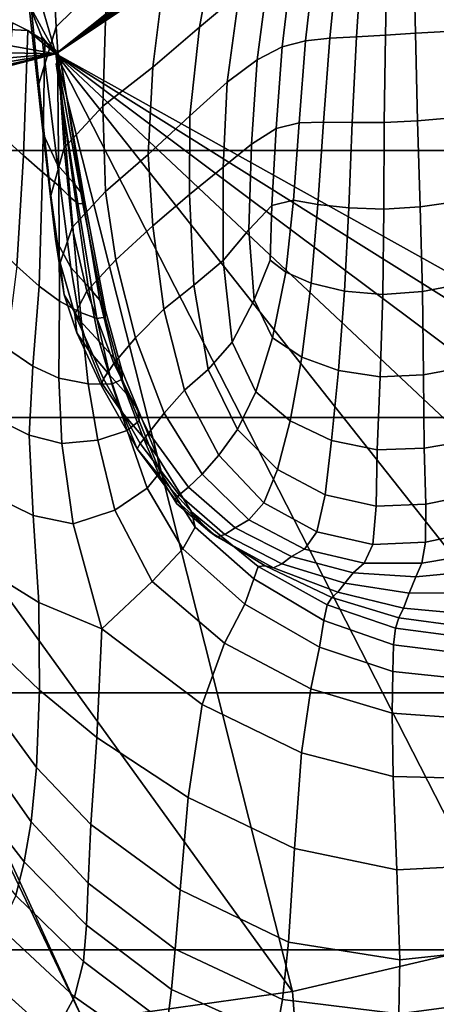
# Model space of a CAD drawing. Units: inches. Extents: x -1.4 to 19.7, y 0 to 6.9.
# Drawn here: x 6.8 to 7.4, y 1.5 to 3 of the extents above; entities that cross this region are included whole.
import ezdxf

# ---------------------------------------------------------------- set-up
doc = ezdxf.new("R2010")
doc.units = ezdxf.units.IN
doc.header["$MEASUREMENT"] = 0

msp = doc.modelspace()

# ---------------------------------------------------------------- linework, layer by layer
for points in [[(19.7276, 6.8995, -1.3555), (19.7276, 1.4208, -7.1978), (-1.3708, 1.4208, -7.1978), (-1.3708, 6.8995, -1.3555)], [(7.4697, 3.3648, -4.5668), (8.4913, 2.0611, -5.9583), (7.4302, 3.3541, -4.5784)], [(8.4913, 2.0611, -5.9583), (6.8573, 2.9713, -4.9868), (7.4302, 3.3541, -4.5784)], [(7.4302, 3.3541, -4.5784), (6.8573, 2.9713, -4.9868), (7.3957, 3.3447, -4.5883)], [(7.3233, 3.3433, -4.5898), (6.8573, 2.9713, -4.9868), (6.8115, 3.1307, -4.8168)], [(6.8573, 2.9713, -4.9868), (7.3669, 3.3388, -4.5946), (7.3957, 3.3447, -4.5883)], [(7.3443, 3.3384, -4.5951), (6.8573, 2.9713, -4.9868), (7.3233, 3.3433, -4.5898)], [(7.3443, 3.3384, -4.5951), (7.3669, 3.3388, -4.5946), (6.8573, 2.9713, -4.9868)], [(6.8581, 3.0125, -4.5323), (6.9352, 3.0888, -4.4383), (6.946, 3.3192, -4.6155), (6.8463, 3.228, -4.7129)], [(6.8317, 2.926, -4.6348), (6.8581, 3.0125, -4.5323), (6.8463, 3.228, -4.7129), (6.8115, 3.1307, -4.8168)], [(7.1103, 3.1944, -4.3836), (7.0763, 3.012, -4.2619), (7.1371, 3.0632, -4.3072), (7.1724, 3.2217, -4.4167)], [(19.7276, 3.1865, -4.3344), (-1.3708, 3.1865, -4.3344), (-1.3708, 2.8243, -4.6471), (19.7276, 2.8243, -4.6471)], [(7.0301, 3.1509, -4.3797), (7.0052, 2.9513, -4.2472), (7.0763, 3.012, -4.2619), (7.1103, 3.1944, -4.3836)], [(6.9292, 2.8918, -4.299), (7.0052, 2.9513, -4.2472), (7.0301, 3.1509, -4.3797), (6.9352, 3.0888, -4.4383)], [(6.8382, 2.8493, -4.7232), (6.8317, 2.926, -4.6348), (6.8115, 3.1307, -4.8168), (6.8166, 3.0472, -4.9059)], [(6.8573, 2.9713, -4.9868), (6.8166, 3.0472, -4.9059), (6.8115, 3.1307, -4.8168)], [(7.3241, 3.1221, -4.4495), (7.316, 2.9976, -4.3651), (7.36, 2.9998, -4.372), (7.3625, 3.1254, -4.4553)], [(7.36, 2.9998, -4.372), (7.4057, 3.0029, -4.3695), (7.4027, 3.1297, -4.4522), (7.3625, 3.1254, -4.4553)], [(7.4057, 3.0029, -4.3695), (7.4528, 3.0054, -4.3567), (7.4448, 3.1326, -4.439), (7.4027, 3.1297, -4.4522)], [(7.1818, 3.0942, -4.347), (7.1643, 2.9622, -4.2591), (7.2026, 2.9821, -4.2962), (7.2178, 3.1103, -4.3818)], [(7.2026, 2.9821, -4.2962), (7.2383, 2.9916, -4.3266), (7.2525, 3.1172, -4.4117), (7.2178, 3.1103, -4.3818)], [(7.2383, 2.9916, -4.3266), (7.275, 2.9952, -4.3497), (7.2874, 3.1195, -4.4348), (7.2525, 3.1172, -4.4117)], [(7.2874, 3.1195, -4.4348), (7.275, 2.9952, -4.3497), (7.316, 2.9976, -4.3651), (7.3241, 3.1221, -4.4495)], [(7.1371, 3.0632, -4.3072), (7.1189, 2.9283, -4.2208), (7.1643, 2.9622, -4.2591), (7.1818, 3.0942, -4.347)], [(6.8702, 2.8282, -4.3889), (6.9292, 2.8918, -4.299), (6.9352, 3.0888, -4.4383), (6.8581, 3.0125, -4.5323)], [(7.0763, 3.012, -4.2619), (7.0619, 2.8771, -4.1874), (7.1189, 2.9283, -4.2208), (7.1371, 3.0632, -4.3072)], [(6.8599, 2.8024, -4.775), (6.8382, 2.8493, -4.7232), (6.8166, 3.0472, -4.9059), (6.8364, 2.9973, -4.9591)], [(6.8573, 2.9713, -4.9868), (6.8364, 2.9973, -4.9591), (6.8166, 3.0472, -4.9059)], [(6.5943, 3.0183, -4.9367), (6.7917, 3.0188, -4.9362), (6.8147, 3.0072, -4.9486)], [(6.7768, 2.8451, -4.7642), (6.8081, 2.8164, -4.7645), (6.8147, 3.0072, -4.9486), (6.7917, 3.0188, -4.9362)], [(6.8573, 2.9713, -4.9868), (6.5013, 2.9794, -4.9783), (6.5943, 3.0183, -4.9367)], [(6.8573, 2.9713, -4.9868), (6.5943, 3.0183, -4.9367), (6.8147, 3.0072, -4.9486)], [(6.8147, 3.0072, -4.9486), (6.8081, 2.8164, -4.7645), (6.8374, 2.7913, -4.7732), (6.8407, 2.991, -4.9659)], [(6.8573, 2.9713, -4.9868), (6.8147, 3.0072, -4.9486), (6.8407, 2.991, -4.9659)], [(6.8499, 2.7554, -4.4888), (6.8702, 2.8282, -4.3889), (6.8581, 3.0125, -4.5323), (6.8317, 2.926, -4.6348)], [(7.0052, 2.9513, -4.2472), (6.9983, 2.8182, -4.1839), (7.0619, 2.8771, -4.1874), (7.0763, 3.012, -4.2619)], [(7.409, 2.8695, -4.2859), (7.4612, 2.8738, -4.2744), (7.4528, 3.0054, -4.3567), (7.4057, 3.0029, -4.3695)], [(6.8838, 2.7755, -4.8005), (6.8599, 2.8024, -4.775), (6.8364, 2.9973, -4.9591), (6.8573, 2.9713, -4.9868)], [(6.8407, 2.991, -4.9659), (6.8374, 2.7913, -4.7732), (6.8621, 2.77, -4.7863), (6.8598, 2.9748, -4.9831)], [(6.8573, 2.9713, -4.9868), (6.8407, 2.991, -4.9659), (6.8598, 2.9748, -4.9831)], [(7.1936, 2.8576, -4.2181), (7.2284, 2.8665, -4.2458), (7.2383, 2.9916, -4.3266), (7.2026, 2.9821, -4.2962)], [(7.2284, 2.8665, -4.2458), (7.2653, 2.8672, -4.2655), (7.275, 2.9952, -4.3497), (7.2383, 2.9916, -4.3266)], [(7.275, 2.9952, -4.3497), (7.2653, 2.8672, -4.2655), (7.3093, 2.8668, -4.2804), (7.316, 2.9976, -4.3651)], [(7.316, 2.9976, -4.3651), (7.3093, 2.8668, -4.2804), (7.358, 2.8669, -4.288), (7.36, 2.9998, -4.372)], [(7.358, 2.8669, -4.288), (7.409, 2.8695, -4.2859), (7.4057, 3.0029, -4.3695), (7.36, 2.9998, -4.372)], [(6.8573, 2.9713, -4.9868), (6.4296, 2.9348, -5.0258), (6.5013, 2.9794, -4.9783)], [(6.8573, 2.9713, -4.9868), (6.8598, 2.9748, -4.9831), (6.8655, 2.9593, -4.9997)], [(6.8621, 2.77, -4.7863), (6.8793, 2.7531, -4.8), (6.8617, 2.9632, -4.9956), (6.8598, 2.9748, -4.9831)], [(6.8655, 2.9593, -4.9997), (6.8598, 2.9748, -4.9831), (6.8617, 2.9632, -4.9956)], [(7.1643, 2.9622, -4.2591), (7.1558, 2.8337, -4.1795), (7.1936, 2.8576, -4.2181), (7.2026, 2.9821, -4.2962)], [(7.2181, 1.5414, -6.513), (6.2913, 2.8247, -5.1433), (6.8573, 2.9713, -4.9868)], [(6.8573, 2.9713, -4.9868), (6.2913, 2.8247, -5.1433), (6.3265, 2.8518, -5.1144)], [(6.8573, 2.9713, -4.9868), (6.3265, 2.8518, -5.1144), (6.3733, 2.8904, -5.0732)], [(6.8573, 2.9713, -4.9868), (6.3733, 2.8904, -5.0732), (6.4296, 2.9348, -5.0258)], [(6.8969, 2.7586, -4.8101), (6.8838, 2.7755, -4.8005), (6.8573, 2.9713, -4.9868), (6.8655, 2.9593, -4.9997)], [(8.3927, 2.0092, -6.0137), (6.8573, 2.9713, -4.9868), (8.4913, 2.0611, -5.9583)], [(8.3927, 2.0092, -6.0137), (8.2518, 1.9276, -6.1009), (6.8573, 2.9713, -4.9868)], [(6.8573, 2.9713, -4.9868), (8.2518, 1.9276, -6.1009), (8.0773, 1.8251, -6.2103)], [(7.8495, 1.717, -6.3257), (6.8573, 2.9713, -4.9868), (8.0773, 1.8251, -6.2103)], [(7.8495, 1.717, -6.3257), (7.5489, 1.6186, -6.4306), (6.8573, 2.9713, -4.9868)], [(7.5489, 1.6186, -6.4306), (7.2181, 1.5414, -6.513), (6.8573, 2.9713, -4.9868)], [(6.8793, 2.7531, -4.8), (6.8909, 2.7431, -4.8102), (6.8582, 2.9562, -5.003), (6.8617, 2.9632, -4.9956)], [(6.8655, 2.9593, -4.9997), (6.8617, 2.9632, -4.9956), (6.8582, 2.9562, -5.003)], [(6.8655, 2.9593, -4.9997), (6.8582, 2.9562, -5.003), (6.8654, 2.9555, -5.0037)], [(6.9012, 2.7486, -4.8116), (6.8969, 2.7586, -4.8101), (6.8655, 2.9593, -4.9997), (6.8654, 2.9555, -5.0037)], [(7.1189, 2.9283, -4.2208), (7.1125, 2.7988, -4.1456), (7.1558, 2.8337, -4.1795), (7.1643, 2.9622, -4.2591)], [(6.8582, 2.9562, -5.003), (6.8909, 2.7431, -4.8102), (6.8987, 2.7426, -4.8128), (6.8612, 2.954, -5.0053)], [(6.8582, 2.9562, -5.003), (6.8612, 2.954, -5.0053), (6.8654, 2.9555, -5.0037)], [(6.8612, 2.954, -5.0053), (6.8987, 2.7426, -4.8128), (6.9012, 2.7486, -4.8116), (6.8654, 2.9555, -5.0037)], [(6.933, 2.7615, -4.2355), (6.9983, 2.8182, -4.1839), (7.0052, 2.9513, -4.2472), (6.9292, 2.8918, -4.299)], [(7.0619, 2.8771, -4.1874), (7.0611, 2.7569, -4.1319), (7.1125, 2.7988, -4.1456), (7.1189, 2.9283, -4.2208)], [(6.857, 2.6891, -4.5756), (6.8499, 2.7554, -4.4888), (6.8317, 2.926, -4.6348), (6.8382, 2.8493, -4.7232)], [(6.8826, 2.7065, -4.32), (6.933, 2.7615, -4.2355), (6.9292, 2.8918, -4.299), (6.8702, 2.8282, -4.3889)], [(6.9983, 2.8182, -4.1839), (7.0054, 2.7093, -4.1479), (7.0611, 2.7569, -4.1319), (7.0619, 2.8771, -4.1874)], [(7.413, 2.7382, -4.2125), (7.409, 2.8695, -4.2859), (7.358, 2.8669, -4.288), (7.3574, 2.7345, -4.2136)], [(7.4697, 2.7465, -4.2024), (7.4612, 2.8738, -4.2744), (7.409, 2.8695, -4.2859), (7.413, 2.7382, -4.2125)], [(7.1516, 2.7033, -4.1059), (7.1869, 2.7404, -4.15), (7.1936, 2.8576, -4.2181), (7.1558, 2.8337, -4.1795)], [(7.1869, 2.7404, -4.15), (7.2199, 2.7482, -4.1746), (7.2284, 2.8665, -4.2458), (7.1936, 2.8576, -4.2181)], [(7.2199, 2.7482, -4.1746), (7.2568, 2.7419, -4.1895), (7.2653, 2.8672, -4.2655), (7.2284, 2.8665, -4.2458)], [(7.2653, 2.8672, -4.2655), (7.2568, 2.7419, -4.1895), (7.304, 2.7365, -4.2042), (7.3093, 2.8668, -4.2804)], [(7.3093, 2.8668, -4.2804), (7.304, 2.7365, -4.2042), (7.3574, 2.7345, -4.2136), (7.358, 2.8669, -4.288)], [(6.7594, 2.6866, -4.6196), (6.7983, 2.6476, -4.6134), (6.8081, 2.8164, -4.7645), (6.7768, 2.8451, -4.7642)], [(6.8802, 2.6455, -4.6261), (6.857, 2.6891, -4.5756), (6.8382, 2.8493, -4.7232), (6.8599, 2.8024, -4.775)], [(19.7276, 2.8243, -4.6471), (-1.3708, 2.8243, -4.6471), (-1.3708, 2.417, -4.9504), (19.7276, 2.417, -4.9504)], [(6.8999, 1.4968, -6.5606), (6.2697, 2.8149, -5.1538), (6.2913, 2.8247, -5.1433)], [(7.2181, 1.5414, -6.513), (6.8999, 1.4968, -6.5606), (6.2913, 2.8247, -5.1433)], [(6.8499, 2.7554, -4.4888), (6.864, 2.6528, -4.415), (6.8826, 2.7065, -4.32), (6.8702, 2.8282, -4.3889)], [(7.1124, 2.6563, -4.0694), (7.1516, 2.7033, -4.1059), (7.1558, 2.8337, -4.1795), (7.1125, 2.7988, -4.1456)], [(6.8999, 1.4968, -6.5606), (6.5684, 1.4866, -6.5715), (6.2697, 2.8149, -5.1538)], [(6.8081, 2.8164, -4.7645), (6.7983, 2.6476, -4.6134), (6.832, 2.6174, -4.6168), (6.8374, 2.7913, -4.7732)], [(6.9488, 2.6572, -4.2033), (7.0054, 2.7093, -4.1479), (6.9983, 2.8182, -4.1839), (6.933, 2.7615, -4.2355)], [(6.907, 2.6169, -4.6503), (6.8802, 2.6455, -4.6261), (6.8599, 2.8024, -4.775), (6.8838, 2.7755, -4.8005)], [(7.0611, 2.7569, -4.1319), (7.0679, 2.6187, -4.0671), (7.1124, 2.6563, -4.0694), (7.1125, 2.7988, -4.1456)], [(6.8374, 2.7913, -4.7732), (6.832, 2.6174, -4.6168), (6.8633, 2.5943, -4.6276), (6.8621, 2.77, -4.7863)], [(6.8633, 2.5943, -4.6276), (6.8949, 2.5768, -4.6434), (6.8793, 2.7531, -4.8), (6.8621, 2.77, -4.7863)], [(6.9248, 2.5956, -4.6582), (6.907, 2.6169, -4.6503), (6.8838, 2.7755, -4.8005), (6.8969, 2.7586, -4.8101)], [(6.857, 2.6891, -4.5756), (6.8701, 2.6042, -4.4982), (6.864, 2.6528, -4.415), (6.8499, 2.7554, -4.4888)], [(6.8949, 2.5768, -4.6434), (6.9202, 2.5678, -4.6567), (6.8909, 2.7431, -4.8102), (6.8793, 2.7531, -4.8)], [(6.9048, 2.6094, -4.2838), (6.9488, 2.6572, -4.2033), (6.933, 2.7615, -4.2355), (6.8826, 2.7065, -4.32)], [(6.9334, 2.5803, -4.6584), (6.9248, 2.5956, -4.6582), (6.8969, 2.7586, -4.8101), (6.9012, 2.7486, -4.8116)], [(6.8987, 2.7426, -4.8128), (6.9325, 2.57, -4.6598), (6.9334, 2.5803, -4.6584), (6.9012, 2.7486, -4.8116)], [(7.0054, 2.7093, -4.1479), (7.0221, 2.5822, -4.0972), (7.0679, 2.6187, -4.0671), (7.0611, 2.7569, -4.1319)], [(7.1843, 2.6567, -4.1036), (7.208, 2.6384, -4.1091), (7.2199, 2.7482, -4.1746), (7.1869, 2.7404, -4.15)], [(7.208, 2.6384, -4.1091), (7.2467, 2.6217, -4.12), (7.2568, 2.7419, -4.1895), (7.2199, 2.7482, -4.1746)], [(6.8909, 2.7431, -4.8102), (6.9202, 2.5678, -4.6567), (6.9325, 2.57, -4.6598), (6.8987, 2.7426, -4.8128)], [(7.1597, 2.5964, -4.0554), (7.1843, 2.6567, -4.1036), (7.1869, 2.7404, -4.15), (7.1516, 2.7033, -4.1059)], [(7.2568, 2.7419, -4.1895), (7.2467, 2.6217, -4.12), (7.2978, 2.6096, -4.134), (7.304, 2.7365, -4.2042)], [(7.304, 2.7365, -4.2042), (7.2978, 2.6096, -4.134), (7.356, 2.6045, -4.1445), (7.3574, 2.7345, -4.2136)], [(7.4164, 2.6091, -4.1447), (7.413, 2.7382, -4.2125), (7.3574, 2.7345, -4.2136), (7.356, 2.6045, -4.1445)], [(7.4782, 2.6209, -4.1363), (7.4697, 2.7465, -4.2024), (7.413, 2.7382, -4.2125), (7.4164, 2.6091, -4.1447)], [(6.864, 2.6528, -4.415), (6.8866, 2.5743, -4.375), (6.9048, 2.6094, -4.2838), (6.8826, 2.7065, -4.32)], [(6.9789, 2.5384, -4.1576), (7.0221, 2.5822, -4.0972), (7.0054, 2.7093, -4.1479), (6.9488, 2.6572, -4.2033)], [(7.1265, 2.5317, -4.0141), (7.1597, 2.5964, -4.0554), (7.1516, 2.7033, -4.1059), (7.1124, 2.6563, -4.0694)], [(6.8802, 2.6455, -4.6261), (6.8941, 2.5647, -4.5476), (6.8701, 2.6042, -4.4982), (6.857, 2.6891, -4.5756)], [(6.7983, 2.6476, -4.6134), (6.7823, 2.5226, -4.5281), (6.8224, 2.4952, -4.5331), (6.832, 2.6174, -4.6168)], [(6.8701, 2.6042, -4.4982), (6.8894, 2.5461, -4.4559), (6.8866, 2.5743, -4.375), (6.864, 2.6528, -4.415)], [(6.907, 2.6169, -4.6503), (6.9234, 2.533, -4.5722), (6.8941, 2.5647, -4.5476), (6.8802, 2.6455, -4.6261)], [(6.9458, 2.499, -4.2387), (6.9789, 2.5384, -4.1576), (6.9488, 2.6572, -4.2033), (6.9048, 2.6094, -4.2838)], [(7.0679, 2.6187, -4.0671), (7.0898, 2.4901, -4.0153), (7.1265, 2.5317, -4.0141), (7.1124, 2.6563, -4.0694)], [(7.1843, 2.6567, -4.1036), (7.1597, 2.5964, -4.0554), (7.188, 2.5384, -4.0451), (7.208, 2.6384, -4.1091)], [(7.208, 2.6384, -4.1091), (7.188, 2.5384, -4.0451), (7.2323, 2.5091, -4.0556), (7.2467, 2.6217, -4.12)], [(6.832, 2.6174, -4.6168), (6.8224, 2.4952, -4.5331), (6.8622, 2.4768, -4.5451), (6.8633, 2.5943, -4.6276)], [(6.9457, 2.5081, -4.5814), (6.9234, 2.533, -4.5722), (6.907, 2.6169, -4.6503), (6.9248, 2.5956, -4.6582)], [(7.0221, 2.5822, -4.0972), (7.0539, 2.4585, -4.0515), (7.0898, 2.4901, -4.0153), (7.0679, 2.6187, -4.0671)], [(7.2467, 2.6217, -4.12), (7.2323, 2.5091, -4.0556), (7.2884, 2.4885, -4.0675), (7.2978, 2.6096, -4.134)], [(7.4782, 2.6209, -4.1363), (7.4164, 2.6091, -4.1447), (7.418, 2.4822, -4.0782), (7.4865, 2.4945, -4.0715)], [(6.8941, 2.5647, -4.5476), (6.908, 2.5191, -4.5052), (6.8894, 2.5461, -4.4559), (6.8701, 2.6042, -4.4982)], [(6.9303, 2.4757, -4.3309), (6.9458, 2.499, -4.2387), (6.9048, 2.6094, -4.2838), (6.8866, 2.5743, -4.375)], [(7.2978, 2.6096, -4.134), (7.2884, 2.4885, -4.0675), (7.3518, 2.4787, -4.0764), (7.356, 2.6045, -4.1445)], [(7.4164, 2.6091, -4.1447), (7.356, 2.6045, -4.1445), (7.3518, 2.4787, -4.0764), (7.418, 2.4822, -4.0782)], [(6.8622, 2.4768, -4.5451), (6.9066, 2.468, -4.5649), (6.8949, 2.5768, -4.6434), (6.8633, 2.5943, -4.6276)], [(6.9583, 2.4892, -4.5831), (6.9457, 2.5081, -4.5814), (6.9248, 2.5956, -4.6582), (6.9334, 2.5803, -4.6584)], [(7.1597, 2.5964, -4.0554), (7.1265, 2.5317, -4.0141), (7.1625, 2.4559, -4.0019), (7.188, 2.5384, -4.0451)], [(6.9266, 2.4662, -4.4133), (6.9303, 2.4757, -4.3309), (6.8866, 2.5743, -4.375), (6.8894, 2.5461, -4.4559)], [(6.9066, 2.468, -4.5649), (6.943, 2.4678, -4.5819), (6.9202, 2.5678, -4.6567), (6.8949, 2.5768, -4.6434)], [(6.9202, 2.5678, -4.6567), (6.943, 2.4678, -4.5819), (6.9588, 2.4753, -4.5856), (6.9325, 2.57, -4.6598)], [(6.9325, 2.57, -4.6598), (6.9588, 2.4753, -4.5856), (6.9583, 2.4892, -4.5831), (6.9334, 2.5803, -4.6584)], [(7.0229, 2.4234, -4.1151), (7.0539, 2.4585, -4.0515), (7.0221, 2.5822, -4.0972), (6.9789, 2.5384, -4.1576)], [(6.9234, 2.533, -4.5722), (6.9387, 2.4826, -4.5246), (6.908, 2.5191, -4.5052), (6.8941, 2.5647, -4.5476)], [(6.8894, 2.5461, -4.4559), (6.908, 2.5191, -4.5052), (6.9288, 2.4679, -4.4648), (6.9266, 2.4662, -4.4133)], [(6.9995, 2.3935, -4.1978), (7.0229, 2.4234, -4.1151), (6.9789, 2.5384, -4.1576), (6.9458, 2.499, -4.2387)], [(7.188, 2.5384, -4.0451), (7.1625, 2.4559, -4.0019), (7.2148, 2.4118, -4.0106), (7.2323, 2.5091, -4.0556)], [(6.9654, 2.4531, -4.5354), (6.9387, 2.4826, -4.5246), (6.9234, 2.533, -4.5722), (6.9457, 2.5081, -4.5814)], [(7.1265, 2.5317, -4.0141), (7.0898, 2.4901, -4.0153), (7.1342, 2.3987, -3.9988), (7.1625, 2.4559, -4.0019)], [(6.7823, 2.5226, -4.5281), (6.7676, 2.4146, -4.4821), (6.8167, 2.3901, -4.4894), (6.8224, 2.4952, -4.5331)], [(6.9288, 2.4679, -4.4648), (6.908, 2.5191, -4.5052), (6.9387, 2.4826, -4.5246), (6.9587, 2.4245, -4.4661)], [(6.9826, 2.4298, -4.5414), (6.9654, 2.4531, -4.5354), (6.9457, 2.5081, -4.5814), (6.9583, 2.4892, -4.5831)], [(7.2323, 2.5091, -4.0556), (7.2148, 2.4118, -4.0106), (7.2778, 2.382, -4.0181), (7.2884, 2.4885, -4.0675)], [(6.8224, 2.4952, -4.5331), (6.8167, 2.3901, -4.4894), (6.8665, 2.3771, -4.5019), (6.8622, 2.4768, -4.5451)], [(6.9863, 2.3773, -4.2913), (6.9995, 2.3935, -4.1978), (6.9458, 2.499, -4.2387), (6.9303, 2.4757, -4.3309)], [(7.4865, 2.4945, -4.0715), (7.418, 2.4822, -4.0782), (7.4192, 2.3699, -4.025), (7.4937, 2.3826, -4.0186)], [(6.9587, 2.4245, -4.4661), (6.9387, 2.4826, -4.5246), (6.9654, 2.4531, -4.5354), (6.99, 2.3874, -4.4762)], [(6.9588, 2.4753, -4.5856), (6.9847, 2.4119, -4.5462), (6.9826, 2.4298, -4.5414), (6.9583, 2.4892, -4.5831)], [(7.0898, 2.4901, -4.0153), (7.0539, 2.4585, -4.0515), (7.1059, 2.3594, -4.0308), (7.1342, 2.3987, -3.9988)], [(7.2884, 2.4885, -4.0675), (7.2778, 2.382, -4.0181), (7.3473, 2.3677, -4.0232), (7.3518, 2.4787, -4.0764)], [(7.418, 2.4822, -4.0782), (7.3518, 2.4787, -4.0764), (7.3473, 2.3677, -4.0232), (7.4192, 2.3699, -4.025)], [(6.8665, 2.3771, -4.5019), (6.9216, 2.3824, -4.5238), (6.9066, 2.468, -4.5649), (6.8622, 2.4768, -4.5451)], [(6.9216, 2.3824, -4.5238), (6.9662, 2.397, -4.5427), (6.943, 2.4678, -4.5819), (6.9066, 2.468, -4.5649)], [(6.9817, 2.3691, -4.3869), (6.9863, 2.3773, -4.2913), (6.9303, 2.4757, -4.3309), (6.9266, 2.4662, -4.4133)], [(6.9266, 2.4662, -4.4133), (6.9288, 2.4679, -4.4648), (6.9587, 2.4245, -4.4661), (6.9817, 2.3691, -4.3869)], [(6.943, 2.4678, -4.5819), (6.9662, 2.397, -4.5427), (6.9847, 2.4119, -4.5462), (6.9588, 2.4753, -4.5856)], [(6.99, 2.3874, -4.4762), (6.9654, 2.4531, -4.5354), (6.9826, 2.4298, -4.5414), (7.0127, 2.3569, -4.4888)], [(7.1059, 2.3594, -4.0308), (7.0539, 2.4585, -4.0515), (7.0229, 2.4234, -4.1151), (7.0805, 2.3305, -4.0929)], [(7.1625, 2.4559, -4.0019), (7.1342, 2.3987, -3.9988), (7.1955, 2.3374, -3.9995), (7.2148, 2.4118, -4.0106)], [(6.9817, 2.3691, -4.3869), (6.9587, 2.4245, -4.4661), (6.99, 2.3874, -4.4762), (7.0165, 2.3263, -4.4205)], [(6.9826, 2.4298, -4.5414), (6.9847, 2.4119, -4.5462), (7.0168, 2.3334, -4.4973), (7.0127, 2.3569, -4.4888)], [(7.0805, 2.3305, -4.0929), (7.0229, 2.4234, -4.1151), (6.9995, 2.3935, -4.1978), (7.0597, 2.3108, -4.1745)], [(19.7276, 2.417, -4.9504), (-1.3708, 2.417, -4.9504), (-1.3708, 1.9969, -5.224), (19.7276, 1.9969, -5.224)], [(6.8167, 2.3901, -4.4894), (6.7676, 2.4146, -4.4821), (6.7623, 2.2969, -4.4487), (6.8229, 2.2673, -4.4534)], [(6.9847, 2.4119, -4.5462), (6.9662, 2.397, -4.5427), (6.9969, 2.309, -4.4961), (7.0168, 2.3334, -4.4973)], [(7.2681, 2.2989, -3.9994), (7.2778, 2.382, -4.0181), (7.2148, 2.4118, -4.0106), (7.1955, 2.3374, -3.9995)], [(6.8665, 2.3771, -4.5019), (6.8167, 2.3901, -4.4894), (6.8229, 2.2673, -4.4534), (6.8839, 2.2549, -4.461)], [(6.9472, 2.2758, -4.4796), (6.9969, 2.309, -4.4961), (6.9662, 2.397, -4.5427), (6.9216, 2.3824, -4.5238)], [(7.0597, 2.3108, -4.1745), (6.9995, 2.3935, -4.1978), (6.9863, 2.3773, -4.2913), (7.0457, 2.299, -4.265)], [(7.1342, 2.3987, -3.9988), (7.1059, 2.3594, -4.0308), (7.1744, 2.2868, -4.0226), (7.1955, 2.3374, -3.9995)], [(6.8839, 2.2549, -4.461), (6.9472, 2.2758, -4.4796), (6.9216, 2.3824, -4.5238), (6.8665, 2.3771, -4.5019)], [(7.0457, 2.299, -4.265), (6.9863, 2.3773, -4.2913), (6.9817, 2.3691, -4.3869), (7.0394, 2.2916, -4.3425)], [(7.0165, 2.3263, -4.4205), (6.99, 2.3874, -4.4762), (7.0127, 2.3569, -4.4888), (7.0645, 2.2729, -4.428)], [(7.3456, 2.2818, -3.9985), (7.3473, 2.3677, -4.0232), (7.2778, 2.382, -4.0181), (7.2681, 2.2989, -3.9994)], [(7.4937, 2.3826, -4.0186), (7.4192, 2.3699, -4.025), (7.4214, 2.2849, -3.997), (7.4992, 2.3003, -3.9881)], [(7.0165, 2.3263, -4.4205), (7.0422, 2.285, -4.385), (7.0394, 2.2916, -4.3425), (6.9817, 2.3691, -4.3869)], [(7.1744, 2.2868, -4.0226), (7.1059, 2.3594, -4.0308), (7.0805, 2.3305, -4.0929), (7.1517, 2.261, -4.0806)], [(7.4192, 2.3699, -4.025), (7.3473, 2.3677, -4.0232), (7.3456, 2.2818, -3.9985), (7.4214, 2.2849, -3.997)], [(7.0127, 2.3569, -4.4888), (7.0168, 2.3334, -4.4973), (7.0701, 2.2497, -4.4453), (7.0645, 2.2729, -4.428)], [(7.0168, 2.3334, -4.4973), (6.9969, 2.309, -4.4961), (7.0513, 2.2165, -4.4454), (7.0701, 2.2497, -4.4453)], [(7.1517, 2.261, -4.0806), (7.0805, 2.3305, -4.0929), (7.0597, 2.3108, -4.1745), (7.1308, 2.2487, -4.1595)], [(7.2556, 2.2425, -4.0149), (7.2681, 2.2989, -3.9994), (7.1955, 2.3374, -3.9995), (7.1744, 2.2868, -4.0226)], [(7.0645, 2.2729, -4.428), (7.0921, 2.2427, -4.3765), (7.0422, 2.285, -4.385), (7.0165, 2.3263, -4.4205)], [(7.0045, 2.1666, -4.4316), (7.0513, 2.2165, -4.4454), (6.9969, 2.309, -4.4961), (6.9472, 2.2758, -4.4796)], [(7.1153, 2.2386, -4.2455), (7.0457, 2.299, -4.265), (7.0394, 2.2916, -4.3425), (7.1031, 2.2351, -4.323)], [(7.1308, 2.2487, -4.1595), (7.0597, 2.3108, -4.1745), (7.0457, 2.299, -4.265), (7.1153, 2.2386, -4.2455)], [(7.3408, 2.2234, -4.0077), (7.3456, 2.2818, -3.9985), (7.2681, 2.2989, -3.9994), (7.2556, 2.2425, -4.0149)], [(7.4992, 2.3003, -3.9881), (7.4214, 2.2849, -3.997), (7.4212, 2.2267, -4.0014), (7.5032, 2.244, -3.9884)], [(6.8229, 2.2673, -4.4534), (6.7623, 2.2969, -4.4487), (6.764, 2.1763, -4.4269), (6.8314, 2.1349, -4.4272)], [(7.0422, 2.285, -4.385), (7.0921, 2.2427, -4.3765), (7.1031, 2.2351, -4.323), (7.0394, 2.2916, -4.3425)], [(7.2367, 2.2162, -4.0682), (7.2556, 2.2425, -4.0149), (7.1744, 2.2868, -4.0226), (7.1517, 2.261, -4.0806)], [(7.4214, 2.2849, -3.997), (7.3456, 2.2818, -3.9985), (7.3408, 2.2234, -4.0077), (7.4212, 2.2267, -4.0014)], [(6.9278, 2.0945, -4.4151), (7.0045, 2.1666, -4.4316), (6.9472, 2.2758, -4.4796), (6.8839, 2.2549, -4.461)], [(7.1658, 2.1898, -4.3835), (7.0645, 2.2729, -4.428), (7.0701, 2.2497, -4.4453), (7.1593, 2.1707, -4.3965)], [(7.1765, 2.1908, -4.3523), (7.0921, 2.2427, -4.3765), (7.0645, 2.2729, -4.428), (7.1658, 2.1898, -4.3835)], [(6.8839, 2.2549, -4.461), (6.8229, 2.2673, -4.4534), (6.8314, 2.1349, -4.4272), (6.9278, 2.0945, -4.4151)], [(7.2169, 2.205, -4.1438), (7.2367, 2.2162, -4.0682), (7.1517, 2.261, -4.0806), (7.1308, 2.2487, -4.1595)], [(7.1593, 2.1707, -4.3965), (7.0701, 2.2497, -4.4453), (7.0513, 2.2165, -4.4454), (7.1458, 2.1322, -4.3942)], [(7.1893, 2.1875, -4.3005), (7.1031, 2.2351, -4.323), (7.0921, 2.2427, -4.3765), (7.1765, 2.1908, -4.3523)], [(7.1153, 2.2386, -4.2455), (7.1031, 2.2351, -4.323), (7.1893, 2.1875, -4.3005), (7.2019, 2.1938, -4.2262)], [(7.1308, 2.2487, -4.1595), (7.1153, 2.2386, -4.2455), (7.2019, 2.1938, -4.2262), (7.2169, 2.205, -4.1438)], [(7.3273, 2.1946, -4.0563), (7.3408, 2.2234, -4.0077), (7.2556, 2.2425, -4.0149), (7.2367, 2.2162, -4.0682)], [(7.5058, 2.2098, -4.0281), (7.5032, 2.244, -3.9884), (7.4212, 2.2267, -4.0014), (7.4152, 2.1946, -4.0455)], [(7.4152, 2.1946, -4.0455), (7.4212, 2.2267, -4.0014), (7.3408, 2.2234, -4.0077), (7.3273, 2.1946, -4.0563)], [(7.1458, 2.1322, -4.3942), (7.0513, 2.2165, -4.4454), (7.0045, 2.1666, -4.4316), (7.1144, 2.0729, -4.3793)], [(7.311, 2.1799, -4.1285), (7.3273, 2.1946, -4.0563), (7.2367, 2.2162, -4.0682), (7.2169, 2.205, -4.1438)], [(7.5068, 2.1834, -4.0947), (7.5058, 2.2098, -4.0281), (7.4152, 2.1946, -4.0455), (7.4061, 2.1737, -4.1145)], [(7.2019, 2.1938, -4.2262), (7.1893, 2.1875, -4.3005), (7.2875, 2.1505, -4.2791), (7.2981, 2.1641, -4.2084)], [(7.2169, 2.205, -4.1438), (7.2019, 2.1938, -4.2262), (7.2981, 2.1641, -4.2084), (7.311, 2.1799, -4.1285)], [(7.4061, 2.1737, -4.1145), (7.4152, 2.1946, -4.0455), (7.3273, 2.1946, -4.0563), (7.311, 2.1799, -4.1285)], [(7.2709, 2.1312, -4.3473), (7.1658, 2.1898, -4.3835), (7.1593, 2.1707, -4.3965), (7.2662, 2.1074, -4.3551)], [(7.2782, 2.1426, -4.3237), (7.1765, 2.1908, -4.3523), (7.1658, 2.1898, -4.3835), (7.2709, 2.1312, -4.3473)], [(7.2875, 2.1505, -4.2791), (7.1893, 2.1875, -4.3005), (7.1765, 2.1908, -4.3523), (7.2782, 2.1426, -4.3237)], [(7.311, 2.1799, -4.1285), (7.2981, 2.1641, -4.2084), (7.3963, 2.1489, -4.1935), (7.4061, 2.1737, -4.1145)], [(7.4061, 2.1737, -4.1145), (7.3963, 2.1489, -4.1935), (7.5057, 2.1502, -4.176), (7.5068, 2.1834, -4.0947)], [(6.8314, 2.1349, -4.4272), (6.764, 2.1763, -4.4269), (6.7705, 2.0598, -4.4158), (6.8324, 2.0009, -4.4129)], [(7.1144, 2.0729, -4.3793), (7.0045, 2.1666, -4.4316), (6.9278, 2.0945, -4.4151), (7.0804, 1.9793, -4.3633)], [(7.2662, 2.1074, -4.3551), (7.1593, 2.1707, -4.3965), (7.1458, 2.1322, -4.3942), (7.2595, 2.0664, -4.3495)], [(7.2981, 2.1641, -4.2084), (7.2875, 2.1505, -4.2791), (7.3873, 2.1261, -4.2628), (7.3963, 2.1489, -4.1935)], [(7.3802, 2.1113, -4.3023), (7.3873, 2.1261, -4.2628), (7.2875, 2.1505, -4.2791), (7.2782, 2.1426, -4.3237)], [(7.3963, 2.1489, -4.1935), (7.3873, 2.1261, -4.2628), (7.4872, 2.1169, -4.2472), (7.5057, 2.1502, -4.176)], [(6.9278, 2.0945, -4.4151), (6.8314, 2.1349, -4.4272), (6.8324, 2.0009, -4.4129), (6.92, 1.9288, -4.3944)], [(7.3752, 2.0957, -4.3203), (7.3802, 2.1113, -4.3023), (7.2782, 2.1426, -4.3237), (7.2709, 2.1312, -4.3473)], [(7.2595, 2.0664, -4.3495), (7.1458, 2.1322, -4.3942), (7.1144, 2.0729, -4.3793), (7.2464, 2.0033, -4.333)], [(7.3725, 2.0704, -4.325), (7.3752, 2.0957, -4.3203), (7.2709, 2.1312, -4.3473), (7.2662, 2.1074, -4.3551)], [(7.4783, 2.0981, -4.2835), (7.4872, 2.1169, -4.2472), (7.3873, 2.1261, -4.2628), (7.3802, 2.1113, -4.3023)], [(7.3712, 2.0293, -4.3185), (7.3725, 2.0704, -4.325), (7.2662, 2.1074, -4.3551), (7.2595, 2.0664, -4.3495)], [(7.4755, 2.0822, -4.297), (7.4783, 2.0981, -4.2835), (7.3802, 2.1113, -4.3023), (7.3752, 2.0957, -4.3203)], [(7.0804, 1.9793, -4.3633), (6.9278, 2.0945, -4.4151), (6.92, 1.9288, -4.3944), (7.0592, 1.8375, -4.3576)], [(7.4753, 2.0576, -4.2998), (7.4755, 2.0822, -4.297), (7.3752, 2.0957, -4.3203), (7.3725, 2.0704, -4.325)], [(7.2464, 2.0033, -4.333), (7.1144, 2.0729, -4.3793), (7.0804, 1.9793, -4.3633), (7.232, 1.9053, -4.3194)], [(6.8324, 2.0009, -4.4129), (6.7705, 2.0598, -4.4158), (6.7717, 1.9598, -4.411), (6.8279, 1.8832, -4.4069)], [(7.3702, 1.9662, -4.3032), (7.3712, 2.0293, -4.3185), (7.2595, 2.0664, -4.3495), (7.2464, 2.0033, -4.333)], [(7.4781, 2.0181, -4.2942), (7.4753, 2.0576, -4.2998), (7.3725, 2.0704, -4.325), (7.3712, 2.0293, -4.3185)], [(7.4844, 1.9577, -4.2822), (7.4781, 2.0181, -4.2942), (7.3712, 2.0293, -4.3185), (7.3702, 1.9662, -4.3032)], [(6.92, 1.9288, -4.3944), (6.8324, 2.0009, -4.4129), (6.8279, 1.8832, -4.4069), (6.9108, 1.7963, -4.3893)], [(7.3716, 1.8694, -4.2949), (7.3702, 1.9662, -4.3032), (7.2464, 2.0033, -4.333), (7.232, 1.9053, -4.3194)], [(19.7276, 1.9969, -5.224), (-1.3708, 1.9969, -5.224), (-1.3708, 1.6052, -5.4419), (19.7276, 1.6052, -5.4419)], [(7.232, 1.9053, -4.3194), (7.0804, 1.9793, -4.3633), (7.0592, 1.8375, -4.3576), (7.2212, 1.7595, -4.3228)], [(6.7717, 1.9598, -4.411), (6.7572, 1.8885, -4.408), (6.8199, 1.8, -4.4053), (6.8279, 1.8832, -4.4069)], [(7.4968, 1.8664, -4.2802), (7.4844, 1.9577, -4.2822), (7.3702, 1.9662, -4.3032), (7.3716, 1.8694, -4.2949)], [(7.0592, 1.8375, -4.3576), (6.92, 1.9288, -4.3944), (6.9108, 1.7963, -4.3893), (7.0469, 1.6967, -4.3591)], [(7.3772, 1.7272, -4.3099), (7.3716, 1.8694, -4.2949), (7.232, 1.9053, -4.3194), (7.2212, 1.7595, -4.3228)], [(6.7572, 1.8885, -4.408), (6.734, 1.8359, -4.4057), (6.8092, 1.739, -4.4051), (6.8199, 1.8, -4.4053)], [(6.8279, 1.8832, -4.4069), (6.8199, 1.8, -4.4053), (6.9066, 1.7067, -4.3899), (6.9108, 1.7963, -4.3893)], [(7.518, 1.7342, -4.3045), (7.4968, 1.8664, -4.2802), (7.3716, 1.8694, -4.2949), (7.3772, 1.7272, -4.3099)], [(6.8092, 1.739, -4.4051), (6.734, 1.8359, -4.4057), (6.709, 1.7918, -4.4032), (6.7963, 1.6881, -4.4035)], [(7.2212, 1.7595, -4.3228), (7.0592, 1.8375, -4.3576), (7.0469, 1.6967, -4.3591), (7.2121, 1.6169, -4.3344)], [(6.8199, 1.8, -4.4053), (6.8092, 1.739, -4.4051), (6.9041, 1.6427, -4.393), (6.9066, 1.7067, -4.3899)], [(6.9108, 1.7963, -4.3893), (6.9066, 1.7067, -4.3899), (7.0395, 1.6059, -4.3647), (7.0469, 1.6967, -4.3591)], [(7.382, 1.5897, -4.3333), (7.3772, 1.7272, -4.3099), (7.2212, 1.7595, -4.3228), (7.2121, 1.6169, -4.3344)], [(6.9041, 1.6427, -4.393), (6.8092, 1.739, -4.4051), (6.7963, 1.6881, -4.4035), (6.8999, 1.5873, -4.3953)], [(7.5385, 1.6067, -4.3365), (7.518, 1.7342, -4.3045), (7.3772, 1.7272, -4.3099), (7.382, 1.5897, -4.3333)], [(6.9066, 1.7067, -4.3899), (6.9041, 1.6427, -4.393), (7.0339, 1.5443, -4.373), (7.0395, 1.6059, -4.3647)], [(6.8999, 1.5873, -4.3953), (6.7963, 1.6881, -4.4035), (6.7734, 1.6386, -4.4314), (6.8858, 1.5333, -4.4333)], [(7.0469, 1.6967, -4.3591), (7.0395, 1.6059, -4.3647), (7.2028, 1.529, -4.346), (7.2121, 1.6169, -4.3344)], [(6.7734, 1.6386, -4.4314), (6.7325, 1.5821, -4.5201), (6.8534, 1.4734, -4.5437), (6.8858, 1.5333, -4.4333)], [(7.0339, 1.5443, -4.373), (6.9041, 1.6427, -4.393), (6.8999, 1.5873, -4.3953), (7.027, 1.491, -4.3825)], [(7.2121, 1.6169, -4.3344), (7.2028, 1.529, -4.346), (7.3805, 1.5072, -4.3502), (7.382, 1.5897, -4.3333)], [(7.5415, 1.4406, -6.1871), (7.2327, 1.3516, -6.269), (7.2181, 1.5414, -6.513), (7.5489, 1.6186, -6.4306)], [(19.7276, 1.6052, -5.4419), (-1.3708, 1.6052, -5.4419), (-1.3708, 1.2767, -5.5858), (19.7276, 1.2767, -5.5858)], [(7.0395, 1.6059, -4.3647), (7.0339, 1.5443, -4.373), (7.193, 1.4727, -4.3596), (7.2028, 1.529, -4.346)], [(7.382, 1.5897, -4.3333), (7.3805, 1.5072, -4.3502), (7.5488, 1.5296, -4.3577), (7.5385, 1.6067, -4.3365)], [(6.7325, 1.5821, -4.5201), (6.6955, 1.5342, -4.6303), (6.8229, 1.427, -4.6745), (6.8534, 1.4734, -4.5437)], [(7.027, 1.491, -4.3825), (6.8999, 1.5873, -4.3953), (6.8858, 1.5333, -4.4333), (7.0153, 1.4423, -4.4305)], [(6.6955, 1.5342, -4.6303), (6.6839, 1.5106, -4.7229), (6.8145, 1.4132, -4.7733), (6.8229, 1.427, -4.6745)], [(6.8858, 1.5333, -4.4333), (6.8534, 1.4734, -4.5437), (6.9952, 1.3946, -4.5538), (7.0153, 1.4423, -4.4305)], [(6.9026, 1.2969, -6.3026), (6.8999, 1.4968, -6.5606), (7.2181, 1.5414, -6.513), (7.2327, 1.3516, -6.269)], [(7.193, 1.4727, -4.3596), (7.0339, 1.5443, -4.373), (7.027, 1.491, -4.3825), (7.1824, 1.425, -4.3775)], [(7.2028, 1.529, -4.346), (7.193, 1.4727, -4.3596), (7.3759, 1.4566, -4.3675), (7.3805, 1.5072, -4.3502)], [(7.3805, 1.5072, -4.3502), (7.3759, 1.4566, -4.3675), (7.5541, 1.4824, -4.3784), (7.5488, 1.5296, -4.3577)]]:
    msp.add_3dface(points)

doc.saveas('drawing.dxf')
